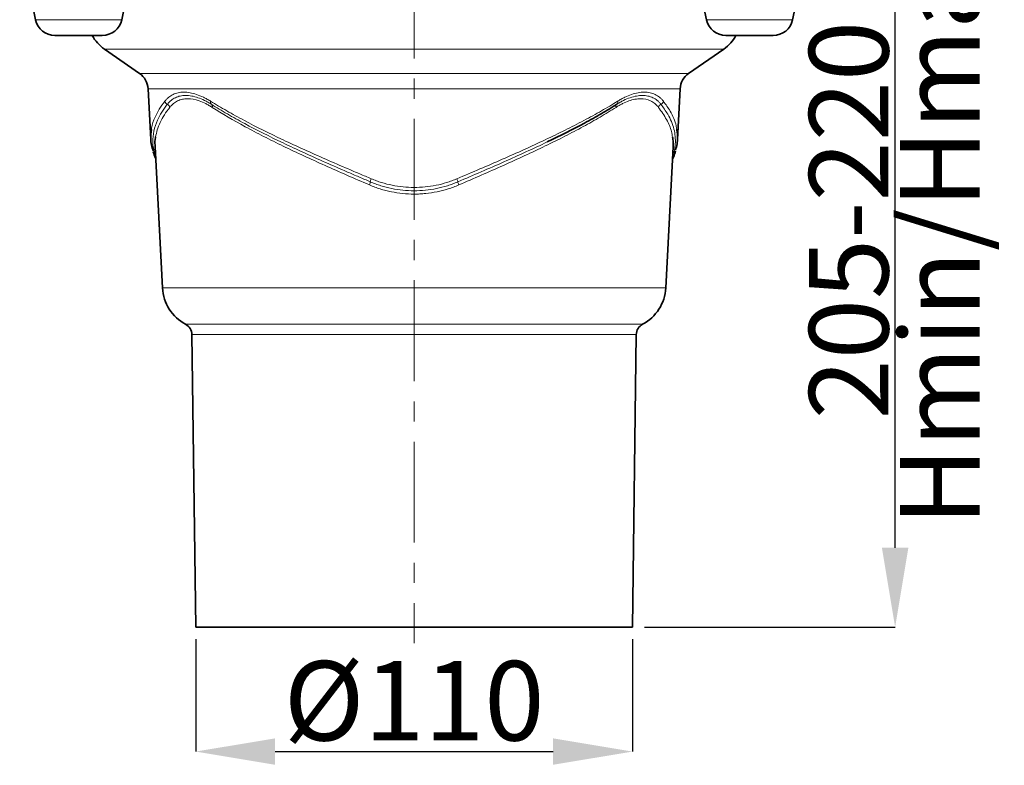
# Model space of a CAD drawing. Units: millimetres. Extents: x -81 to 5351, y -2543 to 1445.
# Drawn here: x 2920 to 3168, y 294 to 482 of the extents above; entities that cross this region are included whole.
import ezdxf

# ---------------------------------------------------------------- set-up
doc = ezdxf.new("R2010")
doc.units = ezdxf.units.MM
doc.header["$LTSCALE"] = 2
doc.header["$PDSIZE"] = -1
doc.linetypes.add('CENTERX2', pattern=[20.32, 12.7, -2.54, 2.54, -2.54])
for name, color, linetype in [('5935.00.02', 7, 'Continuous'), ('CENTERLINES', 4, 'Continuous'), ('DIMENSION', 3, 'Continuous')]:
    doc.layers.add(name, color=color, linetype=linetype)
doc.styles.add('SLDTEXTSTYLE2', font='TXT', dxfattribs={"width": 0.605})
doc.dimstyles.new('SLDDIMSTYLE1', dxfattribs={"dimtxt": 5, "dimasz": 5, "dimexe": 0, "dimexo": 0.0625, "dimgap": 1.25, "dimtad": 1, "dimrnd": 1e-09, "dimzin": 12, "dimdsep": 46, "dimtxsty": 'SLDTEXTSTYLE2', "dimsah": 1, "dimcen": 0.09, "dimadec": 0, "dimazin": 3, "dimtfac": 1, "dimtofl": 0, "dimtmove": 0, "dimatfit": 3, "dimfxl": 1, "dimfrac": 2, "dimtolj": 1, "dimtzin": 12, "dimarcsym": 0})

# ---------------------------------------------------------------- blocks, each defined once
blk = doc.blocks.new('*D42')
at = {"layer": 'Defpoints', "color": 0, "transparency": 16777216}
for p in [(2964.26, 328.87), (3074.26, 328.87), (3074.26, 297.56)]:
    blk.add_point(p, dxfattribs=at)
at = {"layer": 'DIMENSION', "color": 0, "lineweight": -2, "transparency": 16777216}
for p, q in [((2964.26, 325.87), (2964.26, 297.56)), ((3074.26, 325.87), (3074.26, 297.56)), ((2984.26, 297.56), (3054.26, 297.56))]:
    blk.add_line(p, q, dxfattribs=at)
at = {"layer": 'DIMENSION', "color": 0, "transparency": 16777216}
for points in [[(2984.26, 300.89), (2984.26, 294.23), (2964.26, 297.56)], [(3054.26, 300.89), (3054.26, 294.23), (3074.26, 297.56)]]:
    blk.add_solid(points, dxfattribs=at)
at = {"layer": 'DIMENSION', "color": 0, "transparency": 16777216, "insert": (3019.26, 320.35), "char_height": 20, "attachment_point": 2}
blk.add_mtext('\\A1;{\\fArial|b0|i0|c0|p34;%%C110}', dxfattribs=at)
blk = doc.blocks.new('*D43')
at = {"layer": 'Defpoints', "color": 0, "transparency": 16777216}
for p in [(3116.3, 533.87), (3140.43, 533.87), (3074.26, 328.87)]:
    blk.add_point(p, dxfattribs=at)
at = {"layer": 'DIMENSION', "color": 0, "lineweight": -2, "transparency": 16777216}
for p, q in [((3119.3, 533.87), (3140.43, 533.87)), ((3140.43, 348.87), (3140.43, 513.87)), ((3077.26, 328.87), (3140.43, 328.87))]:
    blk.add_line(p, q, dxfattribs=at)
at = {"layer": 'DIMENSION', "color": 0, "transparency": 16777216}
for points in [[(3137.09, 513.87), (3143.76, 513.87), (3140.43, 533.87)], [(3137.09, 348.87), (3143.76, 348.87), (3140.43, 328.87)]]:
    blk.add_solid(points, dxfattribs=at)
at = {"layer": 'DIMENSION', "color": 0, "transparency": 16777216, "char_height": 20, "attachment_point": 2, "rotation": 90}
for s, insert in [('\\A1;{\\fArial|b0|i0|c0|p34;Hmin/Hmax}}', (3141.68, 431.37)), ('\\A1;{\\fArial|b0|i0|c0|p34;205-220', (3118.75, 431.37))]:
    blk.add_mtext(s, dxfattribs=dict(at, insert=insert))
blk = doc.blocks.new('1041067-M_003_FRONT VIEW')
at = {"color": 7, "linetype": 'Continuous', "lineweight": 35}
for p, q in [((179.8, 486.06), (183.8, 467.22)), ((205.49, 467.22), (209.06, 484.01)), ((349.23, 484), (352.8, 467.22)), ((374.49, 467.22), (378.49, 486.06)), ((200.6, 463.26), (188.69, 463.26)), ((369.59, 463.26), (357.69, 463.26)), ((201.14, 459.83), (209.99, 453.67)), ((348.3, 453.67), (357.15, 459.83)), ((212.13, 449.83), (212.8, 437.05)), ((345.49, 437.05), (346.16, 449.83)), ((213.9, 435.23), (215.76, 399.68)), ((342.53, 399.68), (344.39, 435.23)), ((223.18, 387.93), (224.14, 314.26)), ((334.14, 314.26), (335.11, 387.93)), ((224.14, 314.26), (334.14, 314.26))]:
    blk.add_line(p, q, dxfattribs=at)
at = {"color": 8, "linetype": 'Continuous', "lineweight": 18}
for p, q in [((183.8, 467.22), (205.49, 467.22)), ((352.8, 467.22), (374.49, 467.22)), ((325, 459.83), (201.14, 459.83)), ((357.15, 459.83), (325, 459.83)), ((209.99, 453.67), (279.14, 453.67)), ((279.14, 453.67), (348.3, 453.67)), ((279.14, 449.83), (212.13, 449.83)), ((346.16, 449.83), (279.14, 449.83)), ((215.76, 399.68), (342.53, 399.68)), ((221.59, 390.54), (279.14, 390.54)), ((279.14, 390.54), (336.7, 390.54)), ((279.14, 387.93), (223.18, 387.93)), ((335.11, 387.93), (279.14, 387.93))]:
    blk.add_line(p, q, dxfattribs=at)
at = {"color": 7, "linetype": 'Continuous', "lineweight": 35}
for centre, radius, start, end in [((188.69, 468.26), 5, 192, 270), ((200.6, 468.26), 5, 270, 348), ((357.69, 468.26), 5, 192, 270), ((369.59, 468.26), 5, 270, 348), ((206.85, 468.04), 10, 208.558, 235.1873), ((351.44, 468.04), 10, 304.8127, 331.442), ((207.14, 449.57), 5, 3, 55.1873), ((351.15, 449.57), 5, 124.8127, 177), ((226.74, 400.26), 11, 183, 242.0407), ((331.54, 400.26), 11, 297.9593, 357), ((220.18, 387.89), 3, 0.75, 62.0407), ((338.11, 387.89), 3, 117.9593, 179.25)]:
    blk.add_arc(centre, radius, start, end, dxfattribs=at)
at = {"color": 8, "linetype": 'Continuous', "lineweight": 18}
for points, knots in [([(216.35, 446.69), (216.5, 446.88), (216.66, 447.06), (216.98, 447.39), (217.15, 447.55), (217.67, 447.98), (218.04, 448.21), (218.84, 448.6), (219.27, 448.75), (220.17, 448.94), (220.65, 448.99), (221.65, 448.99), (222.17, 448.94), (223.24, 448.75), (223.79, 448.6), (224.92, 448.22), (225.5, 447.98), (226.38, 447.55), (226.68, 447.4), (227.27, 447.07), (227.58, 446.88), (227.88, 446.7)], [0, 0, 0, 0, 0.0625, 0.0625, 0.125, 0.125, 0.25, 0.25, 0.375, 0.375, 0.5, 0.5, 0.625, 0.625, 0.75, 0.75, 0.875, 0.875, 0.9375, 0.9375, 1, 1, 1, 1]), ([(330.4, 446.69), (330.71, 446.88), (331.01, 447.06), (331.61, 447.39), (331.9, 447.55), (332.78, 447.98), (333.36, 448.21), (334.5, 448.6), (335.05, 448.75), (336.13, 448.94), (336.64, 448.99), (337.64, 448.99), (338.12, 448.94), (339.02, 448.75), (339.45, 448.6), (340.24, 448.22), (340.62, 447.98), (341.14, 447.55), (341.31, 447.4), (341.63, 447.07), (341.78, 446.88), (341.93, 446.7)], [0, 0, 0, 0, 0.0625, 0.0625, 0.125, 0.125, 0.25, 0.25, 0.375, 0.375, 0.5, 0.5, 0.625, 0.625, 0.75, 0.75, 0.875, 0.875, 0.9375, 0.9375, 1, 1, 1, 1]), ([(212.98, 439.55), (212.99, 439.68), (213.06, 440.74), (213.75, 442.45), (214.88, 444.7), (215.86, 446.03), (216.35, 446.69)], [0, 0, 0, 0, 0.056125, 0.44133, 0.720038, 1, 1, 1, 1]), ([(216.35, 446.69), (216.38, 446.53), (216.46, 446.37), (216.68, 446.11), (216.82, 445.99), (216.98, 445.92)], [0, 0, 0, 0, 0.5, 0.5, 1, 1, 1, 1]), ([(228.09, 445.92), (227.8, 446.1), (227.51, 446.28), (226.93, 446.6), (226.65, 446.75), (225.8, 447.17), (225.25, 447.4), (224.16, 447.77), (223.64, 447.91), (222.6, 448.1), (222.1, 448.15), (221.14, 448.15), (220.68, 448.1), (219.81, 447.91), (219.39, 447.77), (218.62, 447.4), (218.26, 447.17), (217.75, 446.75), (217.59, 446.6), (217.27, 446.28), (217.12, 446.1), (216.98, 445.92)], [0, 0, 0, 0, 0.0625, 0.0625, 0.125, 0.125, 0.25, 0.25, 0.375, 0.375, 0.5, 0.5, 0.625, 0.625, 0.75, 0.75, 0.875, 0.875, 0.9375, 0.9375, 1, 1, 1, 1]), ([(228.3, 445.15), (228.02, 445.32), (227.74, 445.49), (227.19, 445.81), (226.92, 445.96), (226.1, 446.36), (225.56, 446.59), (224, 447.13), (223.02, 447.31), (221.86, 447.31), (221.63, 447.3), (221.19, 447.25), (220.98, 447.22), (220.35, 447.08), (219.95, 446.95), (219.2, 446.59), (218.85, 446.36), (218.36, 445.96), (218.2, 445.81), (217.89, 445.5), (217.74, 445.33), (217.6, 445.15)], [0, 0, 0, 0, 0.0625, 0.0625, 0.125, 0.125, 0.25, 0.25, 0.5, 0.5, 0.5625, 0.5625, 0.625, 0.625, 0.75, 0.75, 0.875, 0.875, 0.9375, 0.9375, 1, 1, 1, 1]), ([(227.88, 446.7), (227.87, 446.67), (227.86, 446.6), (227.85, 446.51), (227.85, 446.4), (227.87, 446.3), (227.89, 446.19), (227.94, 446.09), (228, 446), (228.06, 445.95), (228.09, 445.92)], [0, 0, 0, 0, 0.093266, 0.195605, 0.307012, 0.427487, 0.557026, 0.695627, 0.843286, 1, 1, 1, 1]), ([(227.88, 446.7), (229.18, 445.89), (230.54, 445.08), (233.38, 443.45), (234.86, 442.64), (239.43, 440.22), (242.69, 438.6), (247.86, 436.16), (249.64, 435.34), (253.24, 433.71), (255.06, 432.89), (258.78, 431.26), (260.66, 430.45), (263.52, 429.22), (264.48, 428.81), (266.41, 427.99), (267.38, 427.58), (268.36, 427.17)], [0, 0, 0, 0, 0.125, 0.125, 0.25, 0.25, 0.5, 0.5, 0.625, 0.625, 0.75, 0.75, 0.875, 0.875, 0.9375, 0.9375, 1, 1, 1, 1]), ([(289.94, 427.17), (291.88, 427.99), (293.81, 428.81), (297.63, 430.45), (299.51, 431.26), (303.22, 432.89), (305.04, 433.7), (308.64, 435.33), (310.4, 436.15), (313.85, 437.78), (315.53, 438.59), (318.79, 440.21), (320.37, 441.02), (322.67, 442.24), (323.42, 442.64), (324.9, 443.46), (325.63, 443.86), (327.75, 445.08), (329.11, 445.88), (330.4, 446.69)], [0, 0, 0, 0, 0.125, 0.125, 0.25, 0.25, 0.375, 0.375, 0.5, 0.5, 0.625, 0.625, 0.75, 0.75, 0.8125, 0.8125, 0.875, 0.875, 1, 1, 1, 1]), ([(340.69, 445.15), (340.55, 445.32), (340.4, 445.49), (340.1, 445.81), (339.94, 445.96), (339.44, 446.36), (339.08, 446.59), (337.96, 447.13), (337.13, 447.31), (335.97, 447.31), (335.73, 447.3), (335.25, 447.25), (335.01, 447.22), (334.27, 447.08), (333.76, 446.95), (332.73, 446.59), (332.19, 446.36), (331.38, 445.96), (331.1, 445.81), (330.55, 445.5), (330.27, 445.33), (330, 445.15)], [0, 0, 0, 0, 0.0625, 0.0625, 0.125, 0.125, 0.25, 0.25, 0.5, 0.5, 0.5625, 0.5625, 0.625, 0.625, 0.75, 0.75, 0.875, 0.875, 0.9375, 0.9375, 1, 1, 1, 1]), ([(341.31, 445.92), (341.17, 446.1), (341.01, 446.28), (340.7, 446.6), (340.54, 446.75), (340.03, 447.17), (339.67, 447.4), (338.9, 447.77), (338.49, 447.91), (337.61, 448.1), (337.15, 448.15), (336.19, 448.15), (335.69, 448.1), (334.66, 447.91), (334.13, 447.77), (333.04, 447.4), (332.48, 447.17), (331.64, 446.75), (331.35, 446.6), (330.78, 446.28), (330.49, 446.1), (330.2, 445.92)], [0, 0, 0, 0, 0.0625, 0.0625, 0.125, 0.125, 0.25, 0.25, 0.375, 0.375, 0.5, 0.5, 0.625, 0.625, 0.75, 0.75, 0.875, 0.875, 0.9375, 0.9375, 1, 1, 1, 1]), ([(330.2, 445.92), (330.3, 445.99), (330.37, 446.11), (330.44, 446.37), (330.44, 446.53), (330.4, 446.69)], [0, 0, 0, 0, 0.5, 0.5, 1, 1, 1, 1]), ([(341.31, 445.92), (341.47, 445.99), (341.61, 446.11), (341.83, 446.38), (341.9, 446.54), (341.93, 446.7)], [0, 0, 0, 0, 0.5, 0.5, 1, 1, 1, 1]), ([(341.93, 446.7), (342.53, 445.87), (343.59, 444.42), (344.57, 442.36), (345.12, 440.83), (345.25, 439.93), (345.29, 439.64)], [0, 0, 0, 0, 0.35262, 0.615487, 0.878353, 1, 1, 1, 1]), ([(216.98, 445.92), (216.49, 445.26), (215.5, 443.93), (214.32, 441.69), (213.48, 439.19), (213.28, 436.84), (213.42, 434.82), (213.8, 433.71), (214.01, 433.12)], [0, 0, 0, 0, 0.156159, 0.312318, 0.526745, 0.741171, 0.862242, 1, 1, 1, 1]), ([(217.6, 445.15), (217.13, 444.52), (216.18, 443.26), (215.15, 441.37), (214.4, 439.52), (214.16, 438.29), (214.04, 437.7)], [0, 0, 0, 0, 0.253964, 0.508444, 0.762924, 1, 1, 1, 1]), ([(216.98, 445.92), (217.01, 445.91), (217.07, 445.88), (217.16, 445.82), (217.24, 445.75), (217.32, 445.67), (217.4, 445.59), (217.47, 445.49), (217.52, 445.38), (217.57, 445.27), (217.59, 445.19), (217.6, 445.15)], [0, 0, 0, 0, 0.097012, 0.19755, 0.301613, 0.409201, 0.520313, 0.63495, 0.75311, 0.874793, 1, 1, 1, 1]), ([(228.09, 445.92), (228.11, 445.91), (228.14, 445.88), (228.19, 445.82), (228.24, 445.75), (228.27, 445.67), (228.3, 445.59), (228.32, 445.49), (228.33, 445.38), (228.32, 445.27), (228.31, 445.19), (228.3, 445.15)], [0, 0, 0, 0, 0.096041, 0.19585, 0.299428, 0.406773, 0.517885, 0.632765, 0.751411, 0.873822, 1, 1, 1, 1]), ([(268.11, 426.4), (267.15, 426.81), (266.19, 427.22), (264.28, 428.04), (263.32, 428.45), (260.49, 429.68), (258.62, 430.49), (254.95, 432.12), (253.14, 432.93), (249.58, 434.57), (247.83, 435.38), (242.71, 437.83), (239.49, 439.44), (234.97, 441.87), (233.51, 442.68), (230.71, 444.3), (229.37, 445.11), (228.09, 445.92)], [0, 0, 0, 0, 0.0625, 0.0625, 0.125, 0.125, 0.25, 0.25, 0.375, 0.375, 0.5, 0.5, 0.75, 0.75, 0.875, 0.875, 1, 1, 1, 1]), ([(267.88, 425.63), (264.05, 427.27), (260.32, 428.9), (253.09, 432.13), (249.59, 433.75), (245.35, 435.79), (244.52, 436.2), (242.87, 437.02), (242.05, 437.43), (239.65, 438.65), (238.09, 439.47), (233.59, 441.91), (230.83, 443.52), (228.3, 445.15)], [0, 0, 0, 0, 0.25, 0.25, 0.5, 0.5, 0.5625, 0.5625, 0.625, 0.625, 0.75, 0.75, 1, 1, 1, 1]), ([(330, 445.15), (329.37, 444.74), (328.72, 444.34), (327.4, 443.53), (326.72, 443.12), (324.65, 441.91), (323.21, 441.1), (320.24, 439.49), (318.7, 438.68), (315.53, 437.06), (313.88, 436.25), (310.51, 434.62), (308.78, 433.81), (305.26, 432.17), (303.46, 431.36), (299.81, 429.72), (297.95, 428.9), (294.2, 427.26), (292.31, 426.44), (290.4, 425.62)], [0, 0, 0, 0, 0.0625, 0.0625, 0.125, 0.125, 0.25, 0.25, 0.375, 0.375, 0.5, 0.5, 0.625, 0.625, 0.75, 0.75, 0.875, 0.875, 1, 1, 1, 1]), ([(330, 445.15), (329.96, 445.31), (329.96, 445.47), (330.03, 445.74), (330.1, 445.85), (330.2, 445.92)], [0, 0, 0, 0, 0.5, 0.5, 1, 1, 1, 1]), ([(340.69, 445.15), (340.72, 445.31), (340.8, 445.47), (341.01, 445.74), (341.16, 445.85), (341.31, 445.92)], [0, 0, 0, 0, 0.5, 0.5, 1, 1, 1, 1]), ([(344.23, 437.68), (344.15, 438.13), (343.91, 439.6), (342.88, 442.09), (341.42, 444.12), (340.69, 445.15)], [0, 0, 0, 0, 0.181275, 0.588719, 1, 1, 1, 1]), ([(344.28, 433.11), (344.44, 433.54), (344.8, 434.48), (344.96, 436.05), (344.96, 437.81), (344.63, 439.68), (344, 441.56), (342.98, 443.64), (341.92, 445.09), (341.31, 445.92)], [0, 0, 0, 0, 0.09956, 0.220569, 0.365672, 0.510774, 0.658193, 0.805613, 1, 1, 1, 1]), ([(312.68, 436.44), (310.93, 435.61), (309.14, 434.77), (305.51, 433.1), (303.66, 432.26), (299.9, 430.59), (297.99, 429.76), (294.11, 428.08), (292.15, 427.24), (290.18, 426.4)], [0, 0, 0, 0, 0.25, 0.25, 0.5, 0.5, 0.75, 0.75, 1, 1, 1, 1]), ([(268.36, 427.17), (268.29, 427.01), (268.23, 426.85), (268.15, 426.58), (268.12, 426.47), (268.11, 426.4)], [0, 0, 0, 0, 0.5, 0.5, 1, 1, 1, 1]), ([(268.36, 427.17), (268.78, 426.99), (269.21, 426.82), (270.07, 426.51), (270.51, 426.36), (271.82, 425.95), (272.71, 425.73), (274.53, 425.36), (275.45, 425.22), (277.29, 425.03), (278.21, 424.99), (280.06, 424.99), (280.99, 425.03), (282.84, 425.22), (283.75, 425.36), (285.57, 425.72), (286.47, 425.95), (287.78, 426.36), (288.22, 426.51), (289.09, 426.82), (289.51, 426.99), (289.94, 427.17)], [0, 0, 0, 0, 0.0625, 0.0625, 0.125, 0.125, 0.25, 0.25, 0.375, 0.375, 0.5, 0.5, 0.625, 0.625, 0.75, 0.75, 0.875, 0.875, 0.9375, 0.9375, 1, 1, 1, 1]), ([(290.18, 426.4), (290.17, 426.47), (290.14, 426.58), (290.06, 426.85), (290, 427.01), (289.94, 427.17)], [0, 0, 0, 0, 0.5, 0.5, 1, 1, 1, 1]), ([(268.11, 426.4), (268.11, 426.32), (268.08, 426.21), (268, 425.94), (267.94, 425.79), (267.88, 425.63)], [0, 0, 0, 0, 0.5, 0.5, 1, 1, 1, 1]), ([(290.4, 425.62), (289.96, 425.44), (289.51, 425.25), (288.61, 424.92), (288.16, 424.76), (286.78, 424.33), (285.86, 424.09), (283.98, 423.71), (283.03, 423.56), (281.58, 423.41), (281.09, 423.37), (280.12, 423.32), (279.63, 423.31), (277.21, 423.31), (275.3, 423.51), (272.94, 423.99), (272.47, 424.1), (271.53, 424.34), (271.06, 424.47), (270.14, 424.76), (269.68, 424.92), (268.77, 425.25), (268.32, 425.44), (267.88, 425.63)], [0, 0, 0, 0, 0.0625, 0.0625, 0.125, 0.125, 0.25, 0.25, 0.375, 0.375, 0.4375, 0.4375, 0.5, 0.5, 0.75, 0.75, 0.8125, 0.8125, 0.875, 0.875, 0.9375, 0.9375, 1, 1, 1, 1]), ([(290.18, 426.4), (289.74, 426.22), (289.3, 426.04), (288.42, 425.71), (287.98, 425.56), (286.63, 425.14), (285.71, 424.91), (283.85, 424.53), (282.92, 424.39), (281.03, 424.2), (280.08, 424.15), (278.18, 424.15), (277.24, 424.2), (275.36, 424.39), (274.42, 424.53), (272.57, 424.91), (271.65, 425.14), (270.31, 425.56), (269.86, 425.71), (268.98, 426.04), (268.55, 426.21), (268.11, 426.4)], [0, 0, 0, 0, 0.0625, 0.0625, 0.125, 0.125, 0.25, 0.25, 0.375, 0.375, 0.5, 0.5, 0.625, 0.625, 0.75, 0.75, 0.875, 0.875, 0.9375, 0.9375, 1, 1, 1, 1]), ([(290.4, 425.62), (290.34, 425.78), (290.29, 425.94), (290.21, 426.21), (290.18, 426.32), (290.18, 426.4)], [0, 0, 0, 0, 0.5, 0.5, 1, 1, 1, 1])]:
    blk.add_open_spline(points, degree=3, knots=knots, dxfattribs=at)
at = {"color": 7, "linetype": 'Continuous', "lineweight": 35}
for points, knots in [([(330.2, 445.92), (328.96, 445.13), (327.66, 444.34), (325.62, 443.16), (324.92, 442.77), (323.5, 441.98), (322.78, 441.58), (319.11, 439.61), (315.98, 438.03), (312.68, 436.44)], [0, 0, 0, 0, 0.25, 0.25, 0.375, 0.375, 0.5, 0.5, 1, 1, 1, 1]), ([(213.43, 434.15), (213.25, 434.65), (212.89, 435.68), (212.73, 437.47), (212.89, 438.77), (212.98, 439.55)], [0, 0, 0, 0, 0.279028, 0.566913, 1, 1, 1, 1]), ([(345.29, 439.64), (345.36, 439.3), (345.55, 438.32), (345.49, 436.83), (345.36, 435.41), (345.05, 434.63), (344.95, 434.36)], [0, 0, 0, 0, 0.195274, 0.553894, 0.848268, 1, 1, 1, 1]), ([(214.04, 437.7), (214.03, 437.65), (213.87, 436.95), (213.82, 436.13), (213.91, 435.35), (213.92, 435.23)], [0, 0, 0, 0, 0.065339, 0.846841, 1, 1, 1, 1]), ([(344.39, 435.23), (344.39, 435.23), (344.48, 435.87), (344.43, 436.68), (344.27, 437.5), (344.23, 437.68)], [0, 0, 0, 0, 0.002264, 0.776526, 1, 1, 1, 1]), ([(344.23, 432.12), (344.31, 432.28), (344.64, 432.95), (344.84, 433.63), (344.99, 434.14)], [0, 0, 0, 0, 0.2426515, 1, 1, 1, 1]), ([(213.44, 433.93), (213.59, 433.41), (213.76, 432.85), (214.03, 432.29), (214.05, 432.24)], [0, 0, 0, 0, 0.920986, 1, 1, 1, 1])]:
    blk.add_open_spline(points, degree=3, knots=knots, dxfattribs=at)

msp = doc.modelspace()

# ---------------------------------------------------------------- linework, layer by layer
at = {"layer": 'CENTERLINES', "linetype": 'CENTERX2', "lineweight": 18}
msp.add_line((3019.261, 538.131), (3019.261, 324.869), dxfattribs=at)

# ---------------------------------------------------------------- block references
at = {"layer": '5935.00.02'}
msp.add_blockref('1041067-M_003_FRONT VIEW', (2740.117, 14.61), dxfattribs=at)

# ---------------------------------------------------------------- dimensions: what is measured, and where the dimension line sits
at = {"layer": 'DIMENSION', "color": 5}
dim = msp.add_linear_dim(base=(3140.427, 533.869), p1=(3074.261, 328.869), p2=(3116.296, 533.869), angle=90, text='{\\fArial|b0|i0|c0|p34;<>-220\\X{\\fArial|b0|i0|c0|p34;Hmin/Hmax}}', dimstyle='SLDDIMSTYLE1', override={"dimtxt": 20, "dimasz": 20, "dimexo": 3, "dimtxsty": 'Standard'}, dxfattribs=at)
dim.commit()
dim.dimension.update_dxf_attribs({"geometry": '*D43', "text_midpoint": (3140.427, 431.369), "dimtype": 160})
dim = msp.add_linear_dim(base=(3074.261, 297.559), p1=(2964.261, 328.869), p2=(3074.261, 328.869), text='{\\fArial|b0|i0|c0|p34;%%C<>}', dimstyle='SLDDIMSTYLE1', override={"dimtxt": 20, "dimasz": 20, "dimexo": 3, "dimtxsty": 'Standard'}, dxfattribs=at)
dim.commit()
dim.dimension.update_dxf_attribs({"geometry": '*D42', "text_midpoint": (3019.261, 297.559), "dimtype": 160})

doc.saveas('drawing.dxf')
